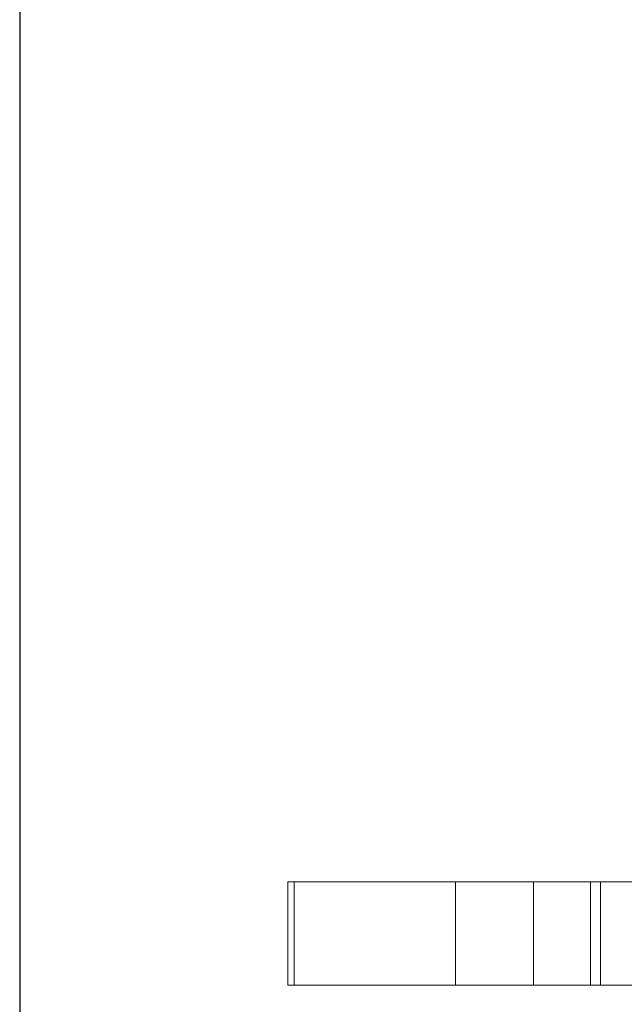
# Paper-space layout 'Sheet2' of a CAD drawing. Units: inches. Extents: x 0.1 to 16.8, y 0.1 to 10.9.
# Drawn here: x 4.7 to 4.8, y 4.1 to 4.3 of the extents above; entities that cross this region are included whole.
import ezdxf

# ---------------------------------------------------------------- set-up
doc = ezdxf.new("R2010")
doc.units = ezdxf.units.IN
doc.header["$MEASUREMENT"] = 0
doc.linetypes.add('HIDDEN', pattern=[0.075, 0.05, -0.025])

psp = doc.layouts.new('Sheet2')

# ---------------------------------------------------------------- linework, layer by layer
at = {"color": 7, "linetype": 'Continuous', "lineweight": 25}
psp.add_line((4.68305, 4.78328), (4.68305, 2.53328), dxfattribs=at)
at = {"color": 7, "linetype": 'HIDDEN', "lineweight": 18}
for p, q in [((4.75104, 4.0884), (4.75264, 4.0884)), ((4.75104, 4.06216), (4.75104, 4.0884)), ((4.75264, 4.06216), (4.75264, 4.0884)), ((4.75264, 4.0884), (4.81333, 4.0884)), ((4.79352, 4.06216), (4.79352, 4.0884)), ((4.81333, 4.0884), (4.81333, 4.06216)), ((4.82779, 4.0884), (4.81333, 4.0884)), ((4.82779, 4.06216), (4.82779, 4.0884)), ((4.82779, 4.0884), (4.83031, 4.0884)), ((4.83031, 4.0884), (4.83031, 4.06216)), ((4.84477, 4.0884), (4.83031, 4.0884)), ((4.75104, 4.06216), (4.75264, 4.06216)), ((4.75264, 4.06216), (4.81333, 4.06216)), ((4.81333, 4.06216), (4.82779, 4.06216)), ((4.82779, 4.06216), (4.83031, 4.06216)), ((4.83031, 4.06216), (4.84477, 4.06216))]:
    psp.add_line(p, q, dxfattribs=at)

doc.saveas('drawing.dxf')
